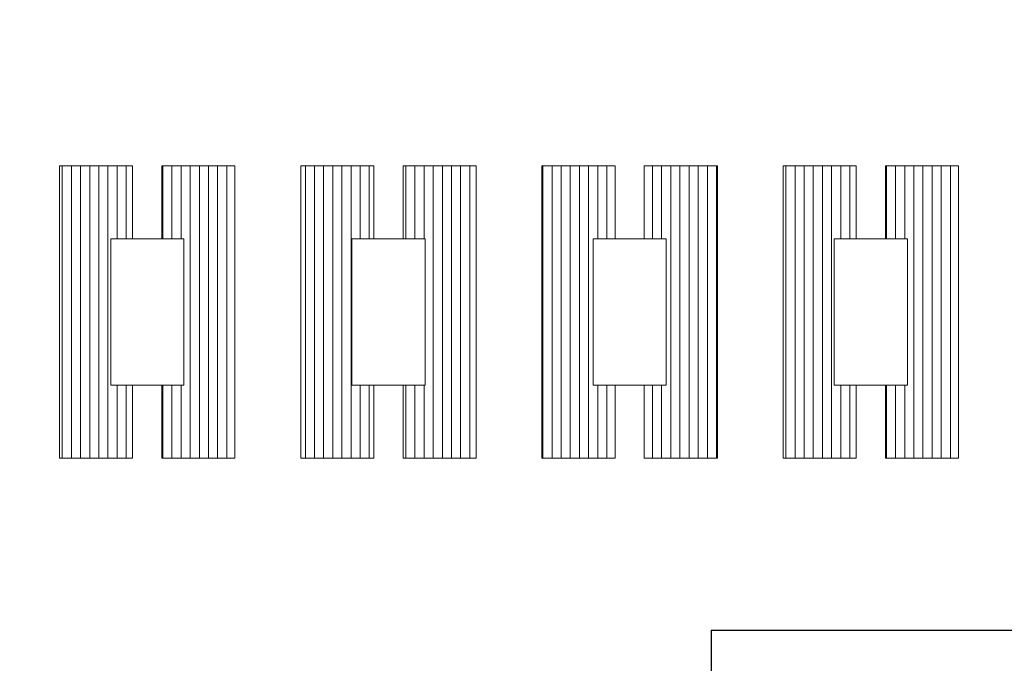
# Model space of a CAD drawing. Units: inches. Extents: x 76 to 117, y -211 to 108.
# Drawn here: x 99 to 100, y -105 to -104 of the extents above; entities that cross this region are included whole.
import ezdxf

# ---------------------------------------------------------------- set-up
doc = ezdxf.new("R2010")
doc.units = ezdxf.units.IN
doc.header["$MEASUREMENT"] = 0
doc.layers.add('A-FURN-FREE-ICONIC', color=23, linetype='Continuous')
doc.layers.add('GROUND FLOOR$0$A-WALL-PRTN-WOOD-ICONIC', color=23, linetype='Continuous')
pattern_1 = [(270, (90.842061, 442.835841), (0.00625, -2e-18), [])]
pattern_2 = [(270, (91.007061, 442.835841), (0.00625, -2e-18), [])]
pattern_3 = [(270, (91.502061, 442.835841), (0.00625, -2e-18), [])]
pattern_4 = [(270, (91.667061, 442.835841), (0.00625, -2e-18), [])]

# ---------------------------------------------------------------- blocks, each defined once
blk = doc.blocks.new('ASBUILT GROUND LEVEL')
h = blk.add_hatch()
h.set_pattern_fill('ANSI31', color=256, scale=0.2)
h.set_pattern_definition([(45, (84.998929, 95.340743), (-0.01767767, 0.01767767), [])])
h.paths.add_polyline_path([(84.99893, 95.34074), (85.60893, 95.34074), (85.60893, 95.60074), (84.99893, 95.60074)])
h.paths.add_polyline_path([(88.05893, 95.35574), (88.77893, 95.35574), (88.77893, 95.61574), (88.05893, 95.61574)])
h.paths.add_polyline_path([(93.79893, 95.61574), (93.79893, 95.35574), (93.08393, 95.35574), (93.08393, 95.61574)])
h.paths.add_polyline_path([(93.80393, 91.39574), (93.80393, 91.13574), (93.08893, 91.13574), (93.08893, 91.39574)])
h.paths.add_polyline_path([(97.19393, 95.61074), (97.19393, 94.90074), (96.93893, 94.90074), (96.93893, 95.61074)])
h.paths.add_polyline_path([(97.19893, 91.85074), (97.19893, 91.14074), (96.93893, 91.14074), (96.93893, 91.85074)])
h.paths.add_polyline_path([(100.75893, 95.61074), (100.75893, 95.35574), (100.04393, 95.35574), (100.04393, 95.61074)])
h.paths.add_polyline_path([(105.64893, 95.35574), (105.64893, 95.60574), (104.92893, 95.60574), (104.92893, 95.35574)])
h.paths.add_polyline_path([(105.6389, 91.16648), (104.92893, 91.15969), (104.9265, 91.41473), (105.63642, 91.42646)])
h.paths.add_polyline_path([(100.75252, 91.14475), (100.75027, 91.40316), (100.05259, 91.39319), (100.06188, 91.13874)])
h.paths.add_polyline_path([(105.19393, 88.02074), (104.93183, 88.02165), (104.92059, 87.37575), (105.19516, 87.37575)])
h.paths.add_polyline_path([(100.7391, 87.98989), (100.72628, 87.37574), (100.47531, 87.37574), (100.48893, 87.99098)])
h.paths.add_polyline_path([(108.04881, 91.15058), (108.65877, 91.14363), (108.66162, 91.39361), (108.05166, 91.40056)])
h.paths.add_polyline_path([(108.0107, 87.37576), (108.61578, 87.36887), (108.61936, 87.68385), (108.0144, 87.69074)])
h.paths.add_polyline_path([(108.03017, 95.36073), (108.64017, 95.35908), (108.64085, 95.60908), (108.03085, 95.61073)])
h.paths.add_polyline_path([(107.97893, 99.50074), (108.61893, 99.50074), (108.61893, 99.76074), (107.97893, 99.76074)])
h.paths.add_polyline_path([(105.13893, 99.74901), (105.13893, 99.04074), (104.88393, 99.04074), (104.88393, 99.75074)])
h.paths.add_polyline_path([(102.32393, 99.49074), (103.03393, 99.49074), (103.03393, 99.75074), (102.32393, 99.75074)])
h.paths.add_polyline_path([(98.28581, 99.75074), (98.2973, 99.04074), (98.0473, 99.04074), (98.03537, 99.75074)])
h.paths.add_polyline_path([(96.04826, 99.75574), (96.04826, 99.04574), (95.80326, 99.04574), (95.78331, 99.75574)])
h.paths.add_polyline_path([(91.25393, 99.52574), (91.95393, 99.52574), (91.95393, 99.78574), (91.25393, 99.78574)])
h.paths.add_polyline_path([(88.76893, 99.75401), (88.76893, 99.04574), (88.51893, 99.04574), (88.51893, 99.75574)])
h.paths.add_polyline_path([(84.99893, 99.50074), (85.60893, 99.50074), (85.60893, 99.76074), (84.99893, 99.76074)])
h.paths.add_polyline_path([(88.06393, 91.11574), (88.78393, 91.11574), (88.78393, 91.38574), (88.06393, 91.38574)])
h.paths.add_polyline_path([(85.60893, 91.37074), (85.60893, 91.12074), (84.99893, 91.12074), (84.99893, 91.37074)])
h.paths.add_polyline_path([(88.51393, 87.99074), (88.51393, 87.38074), (88.76393, 87.38074), (88.76393, 87.99074)])
h.paths.add_polyline_path([(84.99893, 87.65074), (85.60893, 87.65074), (85.60893, 87.40074), (84.99893, 87.40074)])
h.paths.add_polyline_path([(93.53393, 87.99074), (93.53393, 87.37574), (93.79393, 87.37574), (93.79393, 87.99074)])
edge = h.paths.add_edge_path(flags=17)
edge.add_line((84.99893, 99.75074), (84.99893, 99.50074))
at = {"layer": 'GROUND FLOOR$0$A-WALL-PRTN-WOOD-ICONIC', "lineweight": 9}
h = blk.add_hatch(dxfattribs=at)
h.set_pattern_fill('ANSI31', color=256, scale=0.05, angle=225)
h.set_pattern_definition(pattern_2)
h.paths.add_polyline_path([(99.25518, 91.40979), (99.20518, 91.40979), (99.20518, 91.20979), (99.25518, 91.20979), (99.25518, 91.25979), (99.24018, 91.25979), (99.24018, 91.35979), (99.25518, 91.35979)])
h = blk.add_hatch(dxfattribs=at)
h.set_pattern_fill('ANSI31', color=256, scale=0.05, angle=225)
h.set_pattern_definition(pattern_2)
h.paths.add_polyline_path([(99.27518, 91.40979), (99.32518, 91.40979), (99.32518, 91.20979), (99.27518, 91.20979), (99.27518, 91.25979), (99.29018, 91.25979), (99.29018, 91.35979), (99.27518, 91.35979)])
h = blk.add_hatch(dxfattribs=at)
h.set_pattern_fill('ANSI31', color=256, scale=0.05, angle=225)
h.set_pattern_definition(pattern_1)
h.paths.add_polyline_path([(99.42018, 91.40979), (99.37018, 91.40979), (99.37018, 91.20979), (99.42018, 91.20979), (99.42018, 91.25979), (99.40518, 91.25979), (99.40518, 91.35979), (99.42018, 91.35979)])
h = blk.add_hatch(dxfattribs=at)
h.set_pattern_fill('ANSI31', color=256, scale=0.05, angle=225)
h.set_pattern_definition(pattern_1)
h.paths.add_polyline_path([(99.44018, 91.40979), (99.49018, 91.40979), (99.49018, 91.20979), (99.44018, 91.20979), (99.44018, 91.25979), (99.45518, 91.25979), (99.45518, 91.35979), (99.44018, 91.35979)])
h = blk.add_hatch(dxfattribs=at)
h.set_pattern_fill('ANSI31', color=256, scale=0.05, angle=225)
h.set_pattern_definition(pattern_4)
h.paths.add_polyline_path([(99.58518, 91.40979), (99.53518, 91.40979), (99.53518, 91.20979), (99.58518, 91.20979), (99.58518, 91.25979), (99.57018, 91.25979), (99.57018, 91.35979), (99.58518, 91.35979)])
h = blk.add_hatch(dxfattribs=at)
h.set_pattern_fill('ANSI31', color=256, scale=0.05, angle=225)
h.set_pattern_definition(pattern_4)
h.paths.add_polyline_path([(99.60518, 91.40979), (99.65518, 91.40979), (99.65518, 91.20979), (99.60518, 91.20979), (99.60518, 91.25979), (99.62018, 91.25979), (99.62018, 91.35979), (99.60518, 91.35979)])
h = blk.add_hatch(dxfattribs=at)
h.set_pattern_fill('ANSI31', color=256, scale=0.05, angle=225)
h.set_pattern_definition(pattern_3)
h.paths.add_polyline_path([(99.75018, 91.40979), (99.70018, 91.40979), (99.70018, 91.20979), (99.75018, 91.20979), (99.75018, 91.25979), (99.73518, 91.25979), (99.73518, 91.35979), (99.75018, 91.35979)])
h = blk.add_hatch(dxfattribs=at)
h.set_pattern_fill('ANSI31', color=256, scale=0.05, angle=225)
h.set_pattern_definition(pattern_3)
h.paths.add_polyline_path([(99.77018, 91.40979), (99.82018, 91.40979), (99.82018, 91.20979), (99.77018, 91.20979), (99.77018, 91.25979), (99.78518, 91.25979), (99.78518, 91.35979), (99.77018, 91.35979)])
for points in [[(99.25518, 91.35979), (99.25518, 91.40979), (99.20518, 91.40979), (99.20518, 91.20979), (99.25518, 91.20979), (99.25518, 91.25979), (99.24018, 91.25979), (99.24018, 91.35979), (99.25518, 91.35979)], [(99.27518, 91.35979), (99.27518, 91.40979), (99.32518, 91.40979), (99.32518, 91.20979), (99.27518, 91.20979), (99.27518, 91.25979), (99.29018, 91.25979), (99.29018, 91.35979), (99.27518, 91.35979)], [(99.42018, 91.35979), (99.42018, 91.40979), (99.37018, 91.40979), (99.37018, 91.20979), (99.42018, 91.20979), (99.42018, 91.25979), (99.40518, 91.25979), (99.40518, 91.35979), (99.42018, 91.35979)], [(99.44018, 91.35979), (99.44018, 91.40979), (99.49018, 91.40979), (99.49018, 91.20979), (99.44018, 91.20979), (99.44018, 91.25979), (99.45518, 91.25979), (99.45518, 91.35979), (99.44018, 91.35979)], [(99.58518, 91.35979), (99.58518, 91.40979), (99.53518, 91.40979), (99.53518, 91.20979), (99.58518, 91.20979), (99.58518, 91.25979), (99.57018, 91.25979), (99.57018, 91.35979), (99.58518, 91.35979)], [(99.60518, 91.35979), (99.60518, 91.40979), (99.65518, 91.40979), (99.65518, 91.20979), (99.60518, 91.20979), (99.60518, 91.25979), (99.62018, 91.25979), (99.62018, 91.35979), (99.60518, 91.35979)], [(99.75018, 91.35979), (99.75018, 91.40979), (99.70018, 91.40979), (99.70018, 91.20979), (99.75018, 91.20979), (99.75018, 91.25979), (99.73518, 91.25979), (99.73518, 91.35979), (99.75018, 91.35979)], [(99.77018, 91.35979), (99.77018, 91.40979), (99.82018, 91.40979), (99.82018, 91.20979), (99.77018, 91.20979), (99.77018, 91.25979), (99.78518, 91.25979), (99.78518, 91.35979), (99.77018, 91.35979)]]:
    blk.add_lwpolyline(points, dxfattribs=at)
for points in [[(99.29018, 91.35979), (99.29018, 91.25979), (99.24018, 91.25979), (99.24018, 91.35979)], [(99.45518, 91.35979), (99.45518, 91.25979), (99.40518, 91.25979), (99.40518, 91.35979)], [(99.62018, 91.35979), (99.62018, 91.25979), (99.57018, 91.25979), (99.57018, 91.35979)], [(99.78518, 91.35979), (99.78518, 91.25979), (99.73518, 91.25979), (99.73518, 91.35979)]]:
    blk.add_lwpolyline(points, close=True, dxfattribs=at)
blk = doc.blocks.new('internet banking')
for q in [(87.9572, 2.84656), (88.8572, 2.44656)]:
    blk.add_line((87.9572, 2.44656), q)

msp = doc.modelspace()

# ---------------------------------------------------------------- block references
msp.add_blockref('ASBUILT GROUND LEVEL', (0, -195.9426))
at = {"layer": 'A-FURN-FREE-ICONIC', "rotation": 270}
msp.add_blockref('internet banking', (97.20427, -16.89318), dxfattribs=at)

doc.saveas('drawing.dxf')
